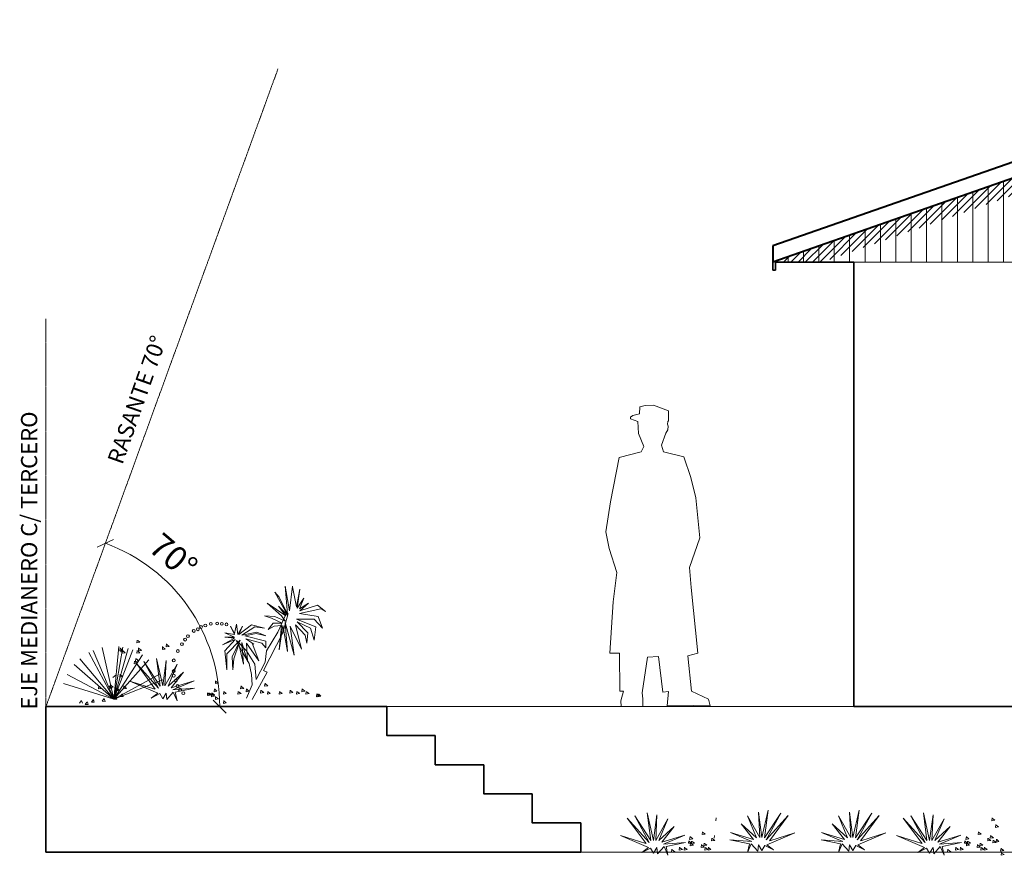
# Model space of a CAD drawing. Units: millimetres. Extents: x 4876 to 18339, y -5013 to 9599.
# Drawn here: x 11354 to 11964, y 823 to 1340 of the extents above; entities that cross this region are included whole.
import ezdxf

# ---------------------------------------------------------------- set-up
doc = ezdxf.new("R2010")
doc.units = ezdxf.units.MM
doc.header["$LTSCALE"] = 0.03
doc.linetypes.add('CENTER', pattern=[50.8, 31.75, -6.35, 6.35, -6.35])
doc.layers.get('0').update_dxf_attribs({"lineweight": 0})
for name, color, linetype, lineweight in [('0.10', 1, 'Continuous', 9), ('0.35', 38, 'Continuous', 35), ('Cotas 1', 61, 'Continuous', 0), ('Elevacion', 251, 'Continuous', 35), ('Linea Cierro', 8, 'CENTER', 15), ('Personas', 8, 'Continuous', 5), ('Puerta 2', 32, 'Continuous', 15), ('Rasante', 253, 'CENTER', 15), ('Sobra 3', 33, 'Continuous', 0), ('Sobra de Sol', 252, 'Continuous', 0), ('Tapacan', 24, 'Continuous', 40), ('Texto 2', 24, 'Continuous', 0), ('Vegetación 1', 83, 'Continuous', 5)]:
    doc.layers.add(name, color=color, linetype=linetype, lineweight=lineweight)
doc.styles.add('Antonia', font='isocpeur.ttf')
doc.styles.add('Antonia 2', font='isocteur.ttf')
doc.dimstyles.new('1-50', dxfattribs={"dimtxt": 15, "dimasz": 8, "dimexe": 10, "dimexo": 10, "dimgap": 5, "dimtad": 1, "dimdec": 0, "dimtxsty": 'Antonia', "dimblk": 'OBLIQUE', "dimcen": 2.5, "dimdle": 8, "dimclrd": 256, "dimclre": 256, "dimclrt": 251, "dimadec": 0, "dimazin": 0, "dimtfac": 1, "dimtdec": 0, "dimtix": 1, "dimtmove": 0, "dimatfit": 3, "dimldrblk": 'DOTSMALL', "dimfxl": 10, "dimfxlon": 1, "dimlwd": -1, "dimlwe": -1, "dimarcsym": 0})

# ---------------------------------------------------------------- blocks, each defined once
blk = doc.blocks.new('_Oblique')
at = {"color": 0, "linetype": 'ByBlock', "lineweight": -2}
blk.add_line((-0.5, -0.5), (0.5, 0.5), dxfattribs=at)
blk = doc.blocks.new('*D170')
at = {"layer": 'Cotas 1', "transparency": 16777216}
blk.add_arc((11370.69, 915.1), 107.52, 0, 70, dxfattribs=at)
at = {"layer": 'Defpoints', "color": 0, "transparency": 16777216}
for p in [(11514.29, 1309.66), (11469.41, 957.69), (11370.69, 915.1), (11370.69, 915.1), (11581.69, 915.1)]:
    blk.add_point(p, dxfattribs=at)
at = {"layer": 'Cotas 1', "transparency": 16777216, "xscale": 8, "yscale": 8, "zscale": 8}
for p, rotation in [((11407.46, 1016.14), 160.0000000000005), ((11478.21, 915.1), 270.0000000000001)]:
    blk.add_blockref('_Oblique', p, dxfattribs=dict(at, rotation=rotation))
at = {"layer": 'Cotas 1', "color": 251, "transparency": 16777216, "insert": (11448.28, 1006.67), "char_height": 15, "attachment_point": 5, "rotation": 319.71938, "style": 'Antonia'}
blk.add_mtext('70°', dxfattribs=at)
blk = doc.blocks.new('_DotSmall')
at = {"color": 0, "linetype": 'ByBlock', "const_width": 0.5}
blk.add_lwpolyline([(-0.0625, 0, 1), (0.0625, 0, 1)], format="xyb", close=True, dxfattribs=at)
blk = doc.blocks.new('A$C0BE30F22')
at = {"color": 7, "lineweight": 0}
blk.add_lwpolyline([(144.9, 1695.7), (143.7, 1686.1), (186.8, 1670.6), (190.4, 1599.9), (222.7, 1524.5), (206, 1493.3), (77.8, 1461), (27.5, 1199.9), (0, 1023.9), (19.2, 926.9), (63.5, 786.8), (41.9, 614.3), (22.8, 313.8), (80.2, 312.6), (81.4, 89.8), (104.2, 89.8), (88.6, 33.5), (89.8, 0), (216.8, 2.4), (216.8, 45.5), (213.2, 81.4), (244.3, 288.6), (309, 293.4), (334.1, 85), (367.6, 87.4), (359.3, 3.6), (423.9, 3.6), (516.1, 6), (610.7, 3.6), (601.2, 43.1), (503, 89.8), (481.4, 297), (540.1, 313.8), (500.6, 698.2), (491, 815.5), (550.9, 989.2), (528.1, 1222.7), (498.2, 1343.6), (456.3, 1464.6), (337.7, 1493.3), (325.7, 1532.9), (352.1, 1602.3), (362.9, 1621.5), (365.2, 1643), (361.7, 1655), (362.9, 1671.8), (367.6, 1674.2), (367.6, 1734), (280.2, 1766.4), (231.1, 1764), (198.8, 1756.8), (197.6, 1716.1), (158.1, 1706.5), (144.9, 1695.7), (144.9, 1695.7)], dxfattribs=at)
blk = doc.blocks.new('P8')
at = {"xscale": 0.001055447076091309, "yscale": 0.001055447076091309, "zscale": 0.001055447076091309}
blk.add_blockref('A$C0BE30F22', (-0.4474, -0.0038), dxfattribs=at)

msp = doc.modelspace()

# ---------------------------------------------------------------- hatches: boundary and pattern name
at = {"layer": 'Sobra 3'}
h = msp.add_hatch(dxfattribs=at)
h.set_pattern_fill('LINE', color=256, scale=3, angle=90, style=0)
h.paths.add_polyline_path([(12220.69, 1330.1), (11822.19, 1190.63), (11822.19, 1190.1), (11870.69, 1190.1), (12570.69, 1190.1), (12619.19, 1190.1), (12619.19, 1190.63)])
at = {"layer": 'Sobra de Sol'}
h = msp.add_hatch(dxfattribs=at)
h.set_pattern_fill('LINE', color=256, angle=45, style=0)
h.paths.add_polyline_path([(12191.73, 1309.37), (12176.62, 1314.68), (11822.19, 1190.63), (11822.19, 1190.1), (11850.96, 1190.1)])
h.paths.add_polyline_path([(12044.99, 1146.1), (12053.94, 1146.1), (12053.94, 942.23), (12044.99, 942.1)])
h.paths.add_polyline_path([(12127.74, 1146.1), (12136.69, 1146.1), (12136.69, 942.1), (12127.74, 942.1)])
h.paths.add_polyline_path([(12374.99, 1146.1), (12383.94, 1146.1), (12383.94, 942.23), (12374.99, 942.1)])
h.paths.add_polyline_path([(12457.74, 1146.1), (12466.69, 1146.1), (12466.69, 942.23), (12457.74, 942.1)])
h.paths.add_polyline_path([(12570.69, 1176.24), (12176.62, 1314.68), (12220.69, 1330.1), (12619.19, 1190.63), (12619.19, 1190.1), (12570.69, 1190.1)])

# ---------------------------------------------------------------- linework, layer by layer
at = {"layer": '0.10'}
for p, q in [((11581.69, 915.1), (12870.69, 915.1)), ((11701.69, 825.1), (12870.69, 825.1))]:
    msp.add_line(p, q, dxfattribs=at)
at = {"layer": '0.35'}
for p, q in [((11370.69, 915.1), (11375.69, 915.1)), ((11370.69, 915.1), (11581.69, 915.1)), ((11370.69, 915.1), (11370.69, 825.1)), ((11370.69, 825.1), (11701.69, 825.1))]:
    msp.add_line(p, q, dxfattribs=at)
for points in [[(11581.69, 915.1), (11581.69, 897.1), (11611.69, 897.1)], [(11611.69, 897.1), (11611.69, 879.1), (11641.69, 879.1)], [(11641.69, 879.1), (11641.69, 861.1), (11671.69, 861.1)], [(11671.69, 861.1), (11671.69, 843.1), (11701.69, 843.1)], [(11701.69, 843.1), (11701.69, 825.1), (11701.69, 825.1)]]:
    msp.add_lwpolyline(points, dxfattribs=at)
at = {"layer": 'Cotas 1'}
msp.add_line((11370.69, 915.1), (11375.69, 915.1), dxfattribs=at)
at = {"layer": 'Elevacion'}
for p, q in [((11820.69, 1190.1), (11820.69, 1185.1)), ((11822.19, 1185.1), (11822.19, 1190.63)), ((11822.19, 1190.1), (11870.69, 1190.1)), ((11870.69, 915.1), (11870.69, 1190.1)), ((11820.69, 1185.1), (11822.19, 1185.1)), ((11870.69, 915.1), (12570.69, 915.1))]:
    msp.add_line(p, q, dxfattribs=at)
at = {"layer": 'Linea Cierro'}
msp.add_line((11370.69, 915.1), (11370.69, 1155.1), dxfattribs=at)
at = {"layer": 'Puerta 2'}
msp.add_line((11870.69, 1190.1), (12570.69, 1190.1), dxfattribs=at)
at = {"layer": 'Rasante'}
msp.add_line((11370.69, 915.1), (11514.29, 1309.66), dxfattribs=at)
at = {"layer": 'Tapacan'}
for p, q in [((12220.69, 1340.1), (11820.69, 1200.1)), ((12220.69, 1330.1), (11820.69, 1190.1)), ((11820.69, 1200.1), (11820.69, 1190.1))]:
    msp.add_line(p, q, dxfattribs=at)
at = {"layer": 'Vegetación 1'}
for p, q in [((11518.72, 989.68), (11520.12, 972.28)), ((11521.52, 974.28), (11518.72, 989.68)), ((11523.32, 989.68), (11521.52, 974.28)), ((11525.72, 976.88), (11523.32, 989.28)), ((11527.92, 987.68), (11525.72, 976.88)), ((11526.12, 976.08), (11527.92, 987.68)), ((11512.32, 985.88), (11520.12, 971.68)), ((11515.12, 982.88), (11512.32, 985.88)), ((11520.12, 972.28), (11515.12, 982.88)), ((11530.32, 982.08), (11526.12, 976.08)), ((11527.52, 975.48), (11530.32, 982.08)), ((11507.52, 979.08), (11516.52, 971.28)), ((11519.12, 971.28), (11507.52, 979.08)), ((11514.52, 977.28), (11519.12, 971.28)), ((11520.12, 971.68), (11514.52, 977.28)), ((11533.12, 979.08), (11527.52, 975.48)), ((11527.52, 972.68), (11540.92, 975.48)), ((11527.92, 974.28), (11533.12, 979.08)), ((11538.72, 977.88), (11527.92, 974.28)), ((11543.72, 973.88), (11538.72, 977.88)), ((11540.92, 975.48), (11543.72, 973.88)), ((11505.92, 971.28), (11510.32, 969.88)), ((11512.32, 970.88), (11505.92, 971.28)), ((11510.32, 969.88), (11516.92, 966.68)), ((11518.72, 967.88), (11512.32, 970.88)), ((11519.72, 973.48), (11514.12, 961.08)), ((11516.52, 971.28), (11518.72, 967.88)), ((11517.32, 960.68), (11520.52, 972.68)), ((11525.72, 969.08), (11536.72, 969.08)), ((11537.72, 964.48), (11525.72, 969.08)), ((11539.12, 970.88), (11527.52, 972.68)), ((11536.72, 969.08), (11541.92, 963.68)), ((11541.92, 963.68), (11539.12, 970.88)), ((11484.92, 964.88), (11487.32, 960.28)), ((11487.32, 959.68), (11484.92, 964.88)), ((11487.32, 960.28), (11488.72, 966.08)), ((11488.72, 966.08), (11489.52, 959.68)), ((11489.52, 959.68), (11492.32, 964.88)), ((11490.12, 959.68), (11497.92, 965.68)), ((11492.32, 964.88), (11490.12, 959.68)), ((11499.92, 964.48), (11491.92, 959.28)), ((11497.92, 965.68), (11505.92, 963.68)), ((11505.92, 963.68), (11499.92, 964.48)), ((11511.32, 966.68), (11508.12, 962.68)), ((11508.12, 962.68), (11511.92, 964.88)), ((11516.92, 966.68), (11511.32, 966.68)), ((11511.92, 964.88), (11516.52, 965.28)), ((11515.12, 950.28), (11517.32, 965.28)), ((11516.52, 965.28), (11515.12, 950.28)), ((11517.32, 965.28), (11520.12, 949.08)), ((11518.72, 967.08), (11524.32, 946.88)), ((11520.12, 949.08), (11518.72, 967.08)), ((11521.92, 964.88), (11528.92, 950.68)), ((11524.32, 946.88), (11521.92, 964.88)), ((11525.12, 965.68), (11531.12, 959.28)), ((11528.92, 950.68), (11525.12, 965.68)), ((11526.12, 967.48), (11534.52, 963.68)), ((11532.72, 960.68), (11526.12, 967.48)), ((11534.52, 963.68), (11536.72, 956.28)), ((11536.72, 956.28), (11537.72, 964.48)), ((11479.92, 953.28), (11487.32, 957.48)), ((11481.32, 960.68), (11487.32, 959.68)), ((11487.32, 958.08), (11481.32, 960.68)), ((11481.32, 958.08), (11487.32, 958.08)), ((11487.32, 957.48), (11481.32, 958.08)), ((11491.92, 959.28), (11501.12, 961.08)), ((11500.72, 960.28), (11493.72, 958.88)), ((11493.72, 958.88), (11506.72, 955.48)), ((11494.32, 957.08), (11499.32, 953.68)), ((11504.32, 954.28), (11494.32, 957.08)), ((11506.72, 958.88), (11500.72, 960.28)), ((11501.12, 961.08), (11506.72, 958.88)), ((11505.32, 937.48), (11517.32, 960.68)), ((11514.12, 961.08), (11507.12, 949.48)), ((11531.12, 959.28), (11532.12, 954.28)), ((11532.12, 954.28), (11532.72, 960.68)), ((11412.67, 919.77), (11405.54, 951.57)), ((11412.67, 919.77), (11415.77, 952.21)), ((11412.67, 919.77), (11418.23, 951.88)), ((11412.67, 919.77), (11421.62, 951.1)), ((11416.52, 951.48), (11416.32, 949.68)), ((11418.12, 949.88), (11416.72, 951.08)), ((11427.12, 956.28), (11426.92, 954.48)), ((11426.92, 954.48), (11428.72, 954.88)), ((11428.72, 954.88), (11427.52, 955.88)), ((11427.92, 951.48), (11427.92, 949.68)), ((11429.72, 949.88), (11428.32, 951.08)), ((11442.72, 952.28), (11442.72, 950.48)), ((11444.52, 950.68), (11443.12, 951.88)), ((11445.32, 953.88), (11445.12, 952.08)), ((11445.12, 952.08), (11446.92, 952.28)), ((11446.92, 952.28), (11445.52, 953.48)), ((11487.72, 956.68), (11479.92, 953.28)), ((11481.32, 949.48), (11487.72, 956.68)), ((11490.92, 956.28), (11482.72, 947.68)), ((11485.92, 945.88), (11490.92, 956.28)), ((11490.12, 953.68), (11486.92, 944.68)), ((11492.32, 948.68), (11488.32, 955.88)), ((11494.72, 949.48), (11488.72, 955.88)), ((11492.92, 941.28), (11490.12, 953.68)), ((11491.92, 954.68), (11492.92, 941.28)), ((11495.52, 943.08), (11491.92, 954.68)), ((11494.72, 954.28), (11495.52, 943.08)), ((11502.52, 943.48), (11494.72, 954.28)), ((11498.32, 954.28), (11502.52, 943.48)), ((11506.72, 951.48), (11504.32, 954.28)), ((11506.72, 955.48), (11506.72, 951.48)), ((11412.67, 919.77), (11397.2, 948.45)), ((11412.67, 919.77), (11399.88, 949.74)), ((11412.67, 919.77), (11424.43, 950.16)), ((11412.67, 919.77), (11430.5, 947.04)), ((11416.32, 949.68), (11418.12, 949.88)), ((11417.32, 950.68), (11417.12, 948.88)), ((11417.12, 948.88), (11418.92, 949.08)), ((11418.92, 949.08), (11417.52, 950.28)), ((11418.12, 949.88), (11417.92, 948.08)), ((11417.92, 948.08), (11419.72, 948.28)), ((11419.72, 948.28), (11418.32, 949.48)), ((11426.32, 944.88), (11426.12, 943.08)), ((11427.92, 943.48), (11426.72, 944.68)), ((11427.12, 949.88), (11426.92, 948.08)), ((11426.92, 948.08), (11428.72, 948.28)), ((11428.72, 948.28), (11427.52, 949.48)), ((11427.92, 949.68), (11429.72, 949.88)), ((11439.12, 944.88), (11442.92, 927.88)), ((11441.32, 927.68), (11439.12, 944.88)), ((11442.72, 950.48), (11444.52, 950.68)), ((11482.72, 937.88), (11481.32, 949.48)), ((11482.72, 947.68), (11482.72, 937.88)), ((11486.32, 937.88), (11485.92, 945.88)), ((11486.92, 944.68), (11486.32, 937.88)), ((11496.52, 941.68), (11492.32, 948.68)), ((11499.92, 941.28), (11494.72, 949.48)), ((11507.12, 949.48), (11506.32, 942.48)), ((11412.67, 919.77), (11388.04, 941.1)), ((11412.67, 919.77), (11391.57, 944.6)), ((11412.67, 919.77), (11434.45, 944.01)), ((11425.52, 943.28), (11425.32, 941.48)), ((11425.32, 941.48), (11427.12, 941.88)), ((11427.12, 941.88), (11425.72, 942.88)), ((11426.12, 943.08), (11427.92, 943.48)), ((11426.72, 941.68), (11440.32, 926.48)), ((11438.32, 925.88), (11426.72, 941.68)), ((11431.32, 943.08), (11441.32, 927.68)), ((11440.32, 926.48), (11431.32, 943.08)), ((11442.92, 927.88), (11445.12, 943.68)), ((11445.12, 943.68), (11444.32, 927.88)), ((11444.32, 927.88), (11451.92, 941.28)), ((11451.92, 941.28), (11446.32, 927.68)), ((11497.92, 934.88), (11496.52, 941.68)), ((11500.72, 931.88), (11499.92, 941.28)), ((11506.32, 942.48), (11500.72, 931.88)), ((11412.67, 919.77), (11383.83, 934.95)), ((11412.11, 933.11), (11414.04, 934.71)), ((11412.67, 919.77), (11441.27, 935.39)), ((11416.52, 935.08), (11416.32, 933.28)), ((11416.32, 933.28), (11418.12, 933.68)), ((11418.12, 933.68), (11416.72, 934.68)), ((11446.32, 927.68), (11455.72, 936.48)), ((11455.72, 936.48), (11448.12, 926.68)), ((11498.32, 928.48), (11497.92, 934.88)), ((11498.32, 919.48), (11507.52, 936.28)), ((11507.52, 936.28), (11505.32, 937.48)), ((11412.67, 919.77), (11381.5, 929.27)), ((11403.32, 927.88), (11403.12, 926.08)), ((11404.92, 926.28), (11403.52, 927.48)), ((11409.92, 927.88), (11409.72, 926.08)), ((11411.52, 926.28), (11410.12, 927.48)), ((11410.72, 928.68), (11410.52, 926.88)), ((11410.52, 926.88), (11412.32, 927.08)), ((11412.32, 927.08), (11410.92, 928.28)), ((11412.67, 919.77), (11443.02, 931.62)), ((11413.92, 926.88), (11413.92, 925.08)), ((11415.72, 925.48), (11414.32, 926.68)), ((11414.59, 926.66), (11415.32, 924.97)), ((11418.92, 927.88), (11418.72, 926.08)), ((11420.52, 926.28), (11419.12, 927.48)), ((11422.52, 930.88), (11438.12, 925.88)), ((11439.92, 923.48), (11422.52, 930.88)), ((11448.12, 926.68), (11462.32, 931.08)), ((11462.32, 931.08), (11449.12, 925.48)), ((11449.12, 925.48), (11462.72, 926.48)), ((11462.72, 926.48), (11450.72, 924.08)), ((11475.72, 931.08), (11475.52, 929.28)), ((11475.52, 929.28), (11477.52, 929.48)), ((11477.52, 929.48), (11475.92, 930.68)), ((11491.52, 927.88), (11491.12, 926.08)), ((11493.12, 926.28), (11491.72, 927.48)), ((11494.72, 920.28), (11498.32, 928.48)), ((11506.32, 929.48), (11505.92, 927.68)), ((11505.92, 927.68), (11507.92, 927.88)), ((11507.92, 927.88), (11506.52, 929.08)), ((11403.12, 926.08), (11404.92, 926.28)), ((11409.72, 926.08), (11411.52, 926.28)), ((11412.67, 919.77), (11413.81, 921.22)), ((11413.32, 924.79), (11414.47, 926.23)), ((11415.32, 924.97), (11413.32, 924.79)), ((11413.92, 925.08), (11415.72, 925.48)), ((11413.97, 921.45), (11414.51, 919.72)), ((11416.44, 921.32), (11417.78, 922.8)), ((11418.48, 921.31), (11416.44, 921.32)), ((11417.94, 923.04), (11418.48, 921.31)), ((11418.72, 926.08), (11420.52, 926.28)), ((11435.72, 920.28), (11439.92, 923.48)), ((11441.12, 923.08), (11435.72, 920.28)), ((11442.92, 919.88), (11441.12, 923.08)), ((11445.12, 923.48), (11442.92, 919.88)), ((11445.52, 919.48), (11445.12, 923.48)), ((11449.52, 924.08), (11445.52, 919.48)), ((11451.92, 918.68), (11449.52, 924.08)), ((11450.72, 924.08), (11451.92, 918.68)), ((11450.72, 924.08), (11450.72, 924.08)), ((11470.72, 923.68), (11470.72, 921.88)), ((11470.72, 921.88), (11472.52, 922.28)), ((11472.52, 922.28), (11471.12, 923.48)), ((11471.52, 923.68), (11471.52, 921.88)), ((11471.52, 921.88), (11473.32, 922.28)), ((11473.32, 922.28), (11471.92, 923.48)), ((11473.32, 923.68), (11473.12, 921.88)), ((11473.32, 922.88), (11473.12, 921.08)), ((11473.12, 921.88), (11474.92, 922.28)), ((11473.12, 921.08), (11474.92, 921.48)), ((11474.92, 922.28), (11473.52, 923.48)), ((11474.92, 921.48), (11473.52, 922.68)), ((11474.92, 926.08), (11474.72, 924.28)), ((11474.72, 924.28), (11476.52, 924.68)), ((11476.52, 924.68), (11475.12, 925.88)), ((11475.72, 921.28), (11475.52, 919.48)), ((11477.52, 919.88), (11475.92, 920.88)), ((11480.72, 924.48), (11480.52, 922.68)), ((11480.52, 922.68), (11482.32, 923.08)), ((11482.32, 923.08), (11480.92, 924.28)), ((11489.72, 924.48), (11489.52, 922.68)), ((11489.52, 922.68), (11491.52, 923.08)), ((11491.52, 923.08), (11489.92, 924.28)), ((11491.12, 926.08), (11493.12, 926.28)), ((11494.72, 926.08), (11494.52, 924.28)), ((11494.52, 924.28), (11496.32, 924.68)), ((11496.32, 924.68), (11494.92, 925.88)), ((11503.72, 925.28), (11503.52, 923.48)), ((11503.52, 923.48), (11505.52, 923.88)), ((11505.52, 923.88), (11503.92, 925.08)), ((11507.92, 924.48), (11507.72, 922.68)), ((11507.72, 922.68), (11509.52, 923.08)), ((11509.52, 923.08), (11508.12, 924.28)), ((11515.32, 924.48), (11515.12, 922.68)), ((11515.12, 922.68), (11516.92, 923.08)), ((11516.92, 923.08), (11515.52, 924.28)), ((11521.92, 925.28), (11521.72, 923.48)), ((11521.72, 923.48), (11523.52, 923.88)), ((11523.52, 923.88), (11522.12, 925.08)), ((11525.92, 924.48), (11525.72, 922.68)), ((11525.72, 922.68), (11527.52, 923.08)), ((11527.52, 923.08), (11526.32, 924.28)), ((11529.32, 926.08), (11529.12, 924.28)), ((11529.12, 924.28), (11530.92, 924.68)), ((11530.92, 924.68), (11529.52, 925.88)), ((11531.72, 924.48), (11531.52, 922.68)), ((11531.52, 922.68), (11533.52, 923.08)), ((11533.52, 923.08), (11531.92, 924.28)), ((11538.32, 922.88), (11538.12, 921.08)), ((11538.12, 921.08), (11539.92, 921.48)), ((11539.92, 921.48), (11538.52, 922.68)), ((11539.12, 922.88), (11538.92, 921.08)), ((11538.92, 921.08), (11540.72, 921.48)), ((11540.72, 921.48), (11539.52, 922.68)), ((11391.36, 917.25), (11392.5, 918.69)), ((11392.66, 918.93), (11393.2, 917.2)), ((11395, 916.33), (11395.95, 917.74)), ((11396.84, 916.28), (11395, 916.33)), ((11396.3, 918.01), (11396.84, 916.28)), ((11398.77, 917.88), (11399.92, 919.32)), ((11400.62, 917.83), (11398.77, 917.88)), ((11400.08, 919.56), (11400.62, 917.83)), ((11405.41, 918.36), (11406.55, 919.8)), ((11407.25, 918.31), (11405.41, 918.36)), ((11406.71, 920.04), (11407.25, 918.31)), ((11414.51, 919.72), (11412.67, 919.77)), ((11475.52, 919.48), (11477.52, 919.88)), ((11480.72, 918.88), (11480.52, 917.08)), ((11480.52, 917.08), (11482.32, 917.48)), ((11482.32, 917.48), (11480.92, 918.48)), ((11735.1, 847.52), (11745.1, 832.12)), ((11744.1, 830.92), (11735.1, 847.52)), ((11742.9, 849.32), (11746.7, 832.32)), ((11745.1, 832.12), (11742.9, 849.32)), ((11746.7, 832.32), (11748.9, 848.12)), ((11748.9, 848.12), (11748.1, 832.32)), ((11804.86, 847.39), (11810.46, 833.79)), ((11812.46, 833.99), (11804.86, 847.39)), ((11811.66, 849.79), (11812.46, 833.99)), ((11813.86, 833.99), (11811.66, 849.79)), ((11817.66, 850.99), (11813.86, 833.99)), ((11815.46, 833.79), (11817.66, 850.99)), ((11825.46, 849.19), (11815.46, 833.79)), ((11816.46, 832.59), (11825.46, 849.19)), ((11830.06, 847.79), (11816.46, 832.59)), ((11818.46, 831.99), (11830.06, 847.79)), ((11861.22, 847.39), (11866.82, 833.79)), ((11868.82, 833.99), (11861.22, 847.39)), ((11868.02, 849.79), (11868.82, 833.99)), ((11870.22, 833.99), (11868.02, 849.79)), ((11874.02, 850.99), (11870.22, 833.99)), ((11871.82, 833.79), (11874.02, 850.99)), ((11881.82, 849.19), (11871.82, 833.79)), ((11872.82, 832.59), (11881.82, 849.19)), ((11886.42, 847.79), (11872.82, 832.59)), ((11874.82, 831.99), (11886.42, 847.79)), ((11905.96, 847.52), (11915.96, 832.12)), ((11914.96, 830.92), (11905.96, 847.52)), ((11913.76, 849.32), (11917.56, 832.32)), ((11915.96, 832.12), (11913.76, 849.32)), ((11917.56, 832.32), (11919.76, 848.12)), ((11919.76, 848.12), (11918.96, 832.32)), ((11730.5, 846.12), (11744.1, 830.92)), ((11742.1, 830.32), (11730.5, 846.12)), ((11748.1, 832.32), (11755.7, 845.72)), ((11755.7, 845.72), (11750.1, 832.12)), ((11785.52, 846.27), (11785.32, 844.47)), ((11801.06, 842.59), (11808.66, 832.79)), ((11810.46, 833.79), (11801.06, 842.59)), ((11857.42, 842.59), (11865.02, 832.79)), ((11866.82, 833.79), (11857.42, 842.59)), ((11901.36, 846.12), (11914.96, 830.92)), ((11912.96, 830.32), (11901.36, 846.12)), ((11918.96, 832.32), (11926.56, 845.72)), ((11926.56, 845.72), (11920.96, 832.12)), ((11956.38, 846.27), (11956.18, 844.47)), ((11956.18, 844.47), (11957.98, 844.87)), ((11957.98, 844.87), (11956.58, 845.87)), ((11958.58, 842.07), (11958.38, 840.27)), ((11960.38, 840.67), (11958.78, 841.67)), ((11726.3, 835.32), (11741.9, 830.32)), ((11743.7, 827.92), (11726.3, 835.32)), ((11750.1, 832.12), (11759.5, 840.92)), ((11759.5, 840.92), (11751.9, 831.12)), ((11751.9, 831.12), (11766.1, 835.52)), ((11766.1, 835.52), (11752.9, 829.92)), ((11777.12, 837.67), (11776.92, 835.87)), ((11776.92, 835.87), (11778.72, 836.07)), ((11778.72, 836.07), (11777.52, 837.27)), ((11784.52, 835.27), (11784.32, 833.67)), ((11794.46, 837.19), (11807.66, 831.59)), ((11808.66, 832.79), (11794.46, 837.19)), ((11816.86, 829.59), (11834.26, 836.99)), ((11834.26, 836.99), (11818.66, 831.99)), ((11850.82, 837.19), (11864.02, 831.59)), ((11865.02, 832.79), (11850.82, 837.19)), ((11873.22, 829.59), (11890.62, 836.99)), ((11890.62, 836.99), (11875.02, 831.99)), ((11897.16, 835.32), (11912.76, 830.32)), ((11914.56, 827.92), (11897.16, 835.32)), ((11920.96, 832.12), (11930.36, 840.92)), ((11930.36, 840.92), (11922.76, 831.12)), ((11922.76, 831.12), (11936.96, 835.52)), ((11936.96, 835.52), (11923.76, 829.92)), ((11947.98, 837.67), (11947.78, 835.87)), ((11947.78, 835.87), (11949.58, 836.07)), ((11949.58, 836.07), (11948.38, 837.27)), ((11955.38, 835.27), (11955.18, 833.67)), ((11957.18, 833.87), (11955.58, 835.07)), ((11958.38, 840.27), (11960.38, 840.67)), ((11752.9, 829.92), (11766.5, 830.92)), ((11766.5, 830.92), (11754.5, 828.52)), ((11768.52, 832.07), (11768.32, 830.47)), ((11768.32, 830.47), (11770.12, 830.67)), ((11770.12, 830.67), (11768.72, 831.87)), ((11769.52, 834.67), (11769.12, 832.87)), ((11769.12, 832.87), (11771.12, 833.27)), ((11769.72, 830.67), (11769.52, 828.87)), ((11769.52, 828.87), (11771.52, 829.27)), ((11771.12, 833.27), (11769.72, 834.47)), ((11771.52, 829.27), (11769.92, 830.27)), ((11770.32, 831.87), (11770.32, 830.07)), ((11770.32, 830.07), (11772.12, 830.47)), ((11772.12, 830.47), (11770.72, 831.67)), ((11776.52, 829.67), (11776.32, 827.87)), ((11778.12, 828.07), (11776.72, 829.27)), ((11778.12, 830.67), (11777.92, 828.87)), ((11777.92, 828.87), (11779.72, 829.27)), ((11779.72, 829.27), (11778.32, 830.27)), ((11782.92, 833.67), (11782.72, 832.07)), ((11782.72, 832.07), (11784.72, 832.27)), ((11784.72, 832.27), (11783.12, 833.47)), ((11794.06, 832.59), (11806.06, 830.19)), ((11807.66, 831.59), (11794.06, 832.59)), ((11804.86, 824.79), (11807.26, 830.19)), ((11806.06, 830.19), (11804.86, 824.79)), ((11806.06, 830.19), (11806.06, 830.19)), ((11807.26, 830.19), (11811.26, 825.59)), ((11811.26, 825.59), (11811.66, 829.59)), ((11811.66, 829.59), (11813.86, 825.99)), ((11813.86, 825.99), (11815.66, 829.19)), ((11815.66, 829.19), (11821.06, 826.39)), ((11821.06, 826.39), (11816.86, 829.59)), ((11850.42, 832.59), (11862.42, 830.19)), ((11864.02, 831.59), (11850.42, 832.59)), ((11861.22, 824.79), (11863.62, 830.19)), ((11862.42, 830.19), (11861.22, 824.79)), ((11862.42, 830.19), (11862.42, 830.19)), ((11863.62, 830.19), (11867.62, 825.59)), ((11867.62, 825.59), (11868.02, 829.59)), ((11868.02, 829.59), (11870.22, 825.99)), ((11870.22, 825.99), (11872.02, 829.19)), ((11872.02, 829.19), (11877.42, 826.39)), ((11877.42, 826.39), (11873.22, 829.59)), ((11923.76, 829.92), (11937.36, 830.92)), ((11937.36, 830.92), (11925.36, 828.52)), ((11939.38, 832.07), (11939.18, 830.47)), ((11939.18, 830.47), (11940.98, 830.67)), ((11940.98, 830.67), (11939.58, 831.87)), ((11940.38, 834.67), (11939.98, 832.87)), ((11939.98, 832.87), (11941.98, 833.27)), ((11940.58, 830.67), (11940.38, 828.87)), ((11940.38, 828.87), (11942.38, 829.27)), ((11941.98, 833.27), (11940.58, 834.47)), ((11942.38, 829.27), (11940.78, 830.27)), ((11941.18, 831.87), (11941.18, 830.07)), ((11941.18, 830.07), (11942.98, 830.47)), ((11942.98, 830.47), (11941.58, 831.67)), ((11947.38, 829.67), (11947.18, 827.87)), ((11948.98, 828.07), (11947.58, 829.27)), ((11948.98, 830.67), (11948.78, 828.87)), ((11948.78, 828.87), (11950.58, 829.27)), ((11950.58, 829.27), (11949.18, 830.27)), ((11953.78, 833.67), (11953.58, 832.07)), ((11953.58, 832.07), (11955.58, 832.27)), ((11955.58, 832.27), (11953.98, 833.47)), ((11955.18, 833.67), (11957.18, 833.87)), ((11956.98, 832.47), (11956.78, 830.87)), ((11956.78, 830.87), (11958.78, 831.07)), ((11958.78, 831.07), (11957.18, 832.27)), ((11958.98, 833.07), (11958.78, 831.27)), ((11958.78, 831.27), (11960.58, 831.67)), ((11960.58, 831.67), (11959.18, 832.87)), ((11739.5, 824.72), (11743.7, 827.92)), ((11744.9, 827.52), (11739.5, 824.72)), ((11746.7, 824.32), (11744.9, 827.52)), ((11748.9, 827.92), (11746.7, 824.32)), ((11749.3, 823.92), (11748.9, 827.92)), ((11753.3, 828.52), (11749.3, 823.92)), ((11755.7, 823.12), (11753.3, 828.52)), ((11754.5, 828.52), (11755.7, 823.12)), ((11754.5, 828.52), (11754.5, 828.52)), ((11758.12, 826.87), (11757.92, 825.07)), ((11757.92, 825.07), (11759.92, 825.27)), ((11759.92, 825.27), (11758.32, 826.47)), ((11762.92, 828.07), (11762.72, 826.27)), ((11762.72, 826.27), (11764.72, 826.67)), ((11764.72, 826.67), (11763.12, 827.67)), ((11765.92, 828.07), (11765.72, 826.27)), ((11765.72, 826.27), (11767.52, 826.67)), ((11767.52, 826.67), (11766.12, 827.67)), ((11776.32, 827.87), (11778.12, 828.07)), ((11778.72, 828.07), (11778.52, 826.27)), ((11778.52, 826.27), (11780.32, 826.67)), ((11780.32, 826.67), (11779.12, 827.67)), ((11780.72, 828.07), (11780.52, 826.27)), ((11780.52, 826.27), (11782.32, 826.67)), ((11782.32, 826.67), (11780.92, 827.67)), ((11910.36, 824.72), (11914.56, 827.92)), ((11915.76, 827.52), (11910.36, 824.72)), ((11917.56, 824.32), (11915.76, 827.52)), ((11919.76, 827.92), (11917.56, 824.32)), ((11920.16, 823.92), (11919.76, 827.92)), ((11924.16, 828.52), (11920.16, 823.92)), ((11926.56, 823.12), (11924.16, 828.52)), ((11925.36, 828.52), (11926.56, 823.12)), ((11925.36, 828.52), (11925.36, 828.52)), ((11928.98, 826.87), (11928.78, 825.07)), ((11928.78, 825.07), (11930.78, 825.27)), ((11930.78, 825.27), (11929.18, 826.47)), ((11933.78, 828.07), (11933.58, 826.27)), ((11933.58, 826.27), (11935.58, 826.67)), ((11935.58, 826.67), (11933.98, 827.67)), ((11936.78, 828.07), (11936.58, 826.27)), ((11936.58, 826.27), (11938.38, 826.67)), ((11938.38, 826.67), (11936.98, 827.67)), ((11947.18, 827.87), (11948.98, 828.07)), ((11949.58, 828.07), (11949.38, 826.27)), ((11949.38, 826.27), (11951.18, 826.67)), ((11951.18, 826.67), (11949.98, 827.67)), ((11951.58, 828.07), (11951.38, 826.27)), ((11951.38, 826.27), (11953.18, 826.67)), ((11953.18, 826.67), (11951.78, 827.67)), ((11961.98, 827.47), (11961.58, 825.67)), ((11961.58, 825.67), (11963.58, 826.07)), ((11962.18, 824.87), (11961.98, 823.07)), ((11961.98, 823.07), (11963.78, 823.47)), ((11963.58, 826.07), (11962.18, 827.07)), ((11963.78, 823.47), (11962.38, 824.47))]:
    msp.add_line(p, q, dxfattribs=at)
for centre in [(11464.67, 962.93), (11466.62, 964.33), (11469.32, 965.23), (11472.72, 966.28), (11476.67, 966.48), (11479.52, 966.28), (11482.42, 965.93), (11456.77, 956.53), (11458.57, 958.68), (11462.17, 961.88), (11454.82, 953.73), (11452.32, 949.43), (11449.77, 943.63), (11449.77, 937.03), (11449.77, 934.23), (11451.07, 931.18), (11452.12, 927.83), (11453.72, 925.53), (11455.72, 923.38)]:
    msp.add_circle(centre, 0.901, dxfattribs=at)

# ---------------------------------------------------------------- block references
at = {"layer": 'Personas', "lineweight": 15, "xscale": 100, "yscale": 100, "zscale": 100}
msp.add_blockref('P8', (11762, 915.48), dxfattribs=at)

# ---------------------------------------------------------------- texts
at = {"layer": 'Texto 2', "char_height": 10, "attachment_point": 5}
for s, insert, width, rotation, style in [('\\pt0;RASANTE 70°', (11426.98, 1104.95), 133.6117, 70.52747, 'Antonia 2'), ('\\pxt0;EJE MEDIANERO C/ TERCERO', (11360.25, 1005.46), 1247.2598, 90, 'Antonia')]:
    msp.add_mtext(s, dxfattribs=dict(at, insert=insert, width=width, rotation=rotation, style=style))

# ---------------------------------------------------------------- dimensions: what is measured, and where the dimension line sits
at = {"layer": 'Cotas 1'}
dim = msp.add_angular_dim_2l(base=(11469.41, 957.69), line1=((11370.69, 915.1), (11581.69, 915.1)), line2=((11370.69, 915.1), (11514.29, 1309.66)), dimstyle='1-50', override={"dimfxl": 4}, dxfattribs=at)
dim.commit()
dim.dimension.update_dxf_attribs({"geometry": '*D170', "text_midpoint": (11440.2, 997.13), "dimtype": 162})

doc.saveas('drawing.dxf')
